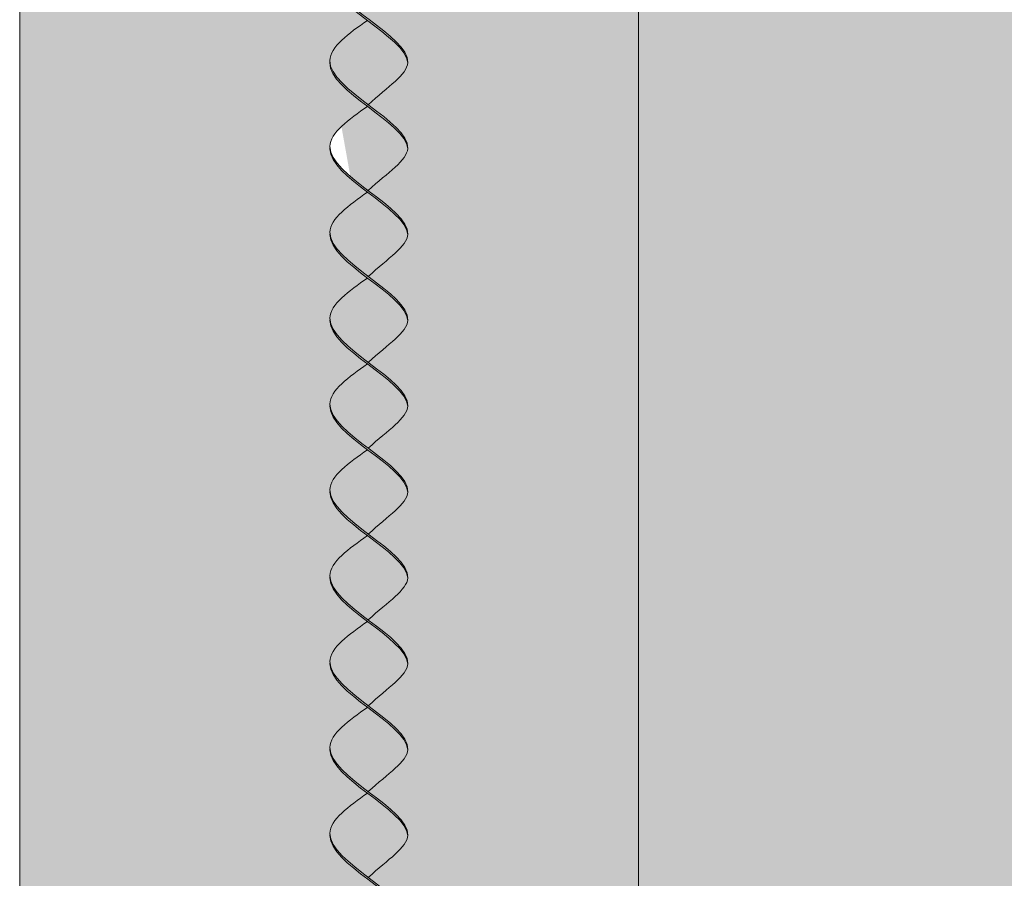
# Model space of a CAD drawing. Units: millimetres. Extents: x 0 to 4473, y 0 to 1872.
# Drawn here: x 3996 to 4009, y 1669 to 1680 of the extents above; entities that cross this region are included whole.
import ezdxf

# ---------------------------------------------------------------- set-up
doc = ezdxf.new("R2010")
doc.units = ezdxf.units.MM
doc.layers.add('01 SECCIÓN', color=1, linetype='Continuous', lineweight=5)
for name, color, linetype, lineweight, true_color in [('02 MAPEI STEEL BAR', 150, 'Continuous', 5, 0x007fff), ('03 PLANITOP HDM RESTAURO', 150, 'Continuous', 5, 0x007fff), ('14 TRAMA', 7, 'Continuous', 0, 0x9c9c9c)]:
    doc.layers.add(name, color=color, linetype=linetype, lineweight=lineweight, true_color=true_color)

# ---------------------------------------------------------------- blocks, each defined once
blk = doc.blocks.new('steel dry prospetto')
at = {"layer": '14 TRAMA', "true_color": 0xf5f5f5}
h = blk.add_hatch(color=7, dxfattribs=at)
h.dxf.hatch_style = 1
edge = h.paths.add_edge_path()
edge.add_spline(control_points=[(3723.603, 1818.796), (3723.603, 1818.797), (3723.616, 1818.972), (3723.352, 1819.166), (3723.092, 1819.363)], knot_values=[8.107882, 8.107882, 8.107882, 8.107882, 8.112308, 8.883435, 8.883435, 8.883435, 8.883435], degree=3, periodic=0)
edge.add_spline(control_points=[(3723.092, 1819.363), (3722.849, 1819.547), (3722.609, 1819.735), (3722.596, 1819.915)], knot_values=[7.386699, 7.386699, 7.386699, 7.386699, 8.107882, 8.107882, 8.107882, 8.107882], degree=3, periodic=0)
edge.add_spline(control_points=[(3722.596, 1819.915), (3722.596, 1819.912), (3722.588, 1819.726), (3722.833, 1819.531), (3723.081, 1819.343)], knot_values=[7.348791, 7.348791, 7.348791, 7.348791, 7.361429, 8.096595, 8.096595, 8.096595, 8.096595], degree=3, periodic=0)
edge.add_spline(control_points=[(3723.081, 1819.343), (3723.332, 1819.153), (3723.589, 1818.966), (3723.603, 1818.796)], knot_values=[8.096595, 8.096595, 8.096595, 8.096595, 8.841803, 8.841803, 8.841803, 8.841803], degree=3, periodic=0)
h = blk.add_hatch(color=7, dxfattribs=at)
h.dxf.hatch_style = 1
edge = h.paths.add_edge_path()
edge.add_spline(control_points=[(3723.603, 1818.796), (3723.589, 1818.966), (3723.332, 1819.153), (3723.081, 1819.343)], knot_values=[8.096595, 8.096595, 8.096595, 8.096595, 8.841803, 8.841803, 8.841803, 8.841803], degree=3, periodic=0)
edge.add_spline(control_points=[(3723.081, 1819.343), (3722.838, 1819.173), (3722.592, 1818.997), (3722.596, 1818.811), (3722.596, 1818.805)], knot_values=[6.644836, 6.644836, 6.644836, 6.644836, 7.361429, 7.386699, 7.386699, 7.386699, 7.386699], degree=3, periodic=0)
edge.add_spline(control_points=[(3722.596, 1818.805), (3722.609, 1818.625), (3722.849, 1818.437), (3723.092, 1818.253)], knot_values=[7.386699, 7.386699, 7.386699, 7.386699, 8.107882, 8.107882, 8.107882, 8.107882], degree=3, periodic=0)
edge.add_spline(control_points=[(3723.092, 1818.253), (3723.346, 1818.491), (3723.589, 1818.636), (3723.603, 1818.796)], knot_values=[8.883435, 8.883435, 8.883435, 8.883435, 9.591761, 9.591761, 9.591761, 9.591761], degree=3, periodic=0)
h = blk.add_hatch(color=7, dxfattribs=at)
h.dxf.hatch_style = 1
edge = h.paths.add_edge_path()
edge.add_spline(control_points=[(3723.092, 1817.142), (3723.346, 1817.38), (3723.589, 1817.526), (3723.603, 1817.686)], knot_values=[8.883435, 8.883435, 8.883435, 8.883435, 9.591761, 9.591761, 9.591761, 9.591761], degree=3, periodic=0)
edge.add_spline(control_points=[(3723.603, 1817.686), (3723.575, 1818.024), (3722.579, 1818.43), (3722.596, 1818.802), (3722.596, 1818.805)], knot_values=[7.348791, 7.348791, 7.348791, 7.348791, 8.829166, 8.841803, 8.841803, 8.841803, 8.841803], degree=3, periodic=0)
edge.add_spline(control_points=[(3723.093, 1816.031), (3723.349, 1816.271), (3724.114, 1816.727), (3722.098, 1817.53), (3722.838, 1818.062), (3723.082, 1818.232)], knot_values=[6.644836, 6.644836, 6.644836, 6.644836, 7.357589, 8.875168, 9.591761, 9.591761, 9.591761, 9.591761], degree=3, periodic=0)
h = blk.add_hatch(color=7, dxfattribs=at)
h.dxf.hatch_style = 1
edge = h.paths.add_edge_path()
edge.add_spline(control_points=[(3723.603, 1817.686), (3723.603, 1817.687), (3723.616, 1817.862), (3723.352, 1818.056), (3723.092, 1818.253)], knot_values=[8.107882, 8.107882, 8.107882, 8.107882, 8.112308, 8.883435, 8.883435, 8.883435, 8.883435], degree=3, periodic=0)
edge.add_spline(control_points=[(3723.092, 1818.253), (3722.849, 1818.437), (3722.609, 1818.625), (3722.596, 1818.805)], knot_values=[7.386699, 7.386699, 7.386699, 7.386699, 8.107882, 8.107882, 8.107882, 8.107882], degree=3, periodic=0)
edge.add_spline(control_points=[(3722.596, 1818.805), (3722.596, 1818.802), (3722.579, 1818.43), (3723.575, 1818.024), (3723.603, 1817.686)], knot_values=[7.348791, 7.348791, 7.348791, 7.348791, 7.361429, 8.841803, 8.841803, 8.841803, 8.841803], degree=3, periodic=0)
h = blk.add_hatch(color=7, dxfattribs=at)
h.dxf.hatch_style = 1
edge = h.paths.add_edge_path()
edge.add_spline(control_points=[(3723.604, 1816.575), (3723.604, 1816.576), (3723.629, 1816.914), (3722.622, 1817.321), (3722.597, 1817.694)], knot_values=[7.386699, 7.386699, 7.386699, 7.386699, 7.391125, 8.883435, 8.883435, 8.883435, 8.883435], degree=3, periodic=0)
edge.add_spline(control_points=[(3722.597, 1817.694), (3722.597, 1817.691), (3722.588, 1817.505), (3722.834, 1817.31), (3723.082, 1817.122)], knot_values=[7.348791, 7.348791, 7.348791, 7.348791, 7.361429, 8.096595, 8.096595, 8.096595, 8.096595], degree=3, periodic=0)
edge.add_spline(control_points=[(3723.082, 1817.122), (3723.333, 1816.932), (3723.59, 1816.745), (3723.604, 1816.575)], knot_values=[8.096595, 8.096595, 8.096595, 8.096595, 8.841803, 8.841803, 8.841803, 8.841803], degree=3, periodic=0)
h = blk.add_hatch(color=7, dxfattribs=at)
h.dxf.hatch_style = 1
edge = h.paths.add_edge_path()
edge.add_spline(control_points=[(3723.604, 1816.575), (3723.59, 1816.745), (3723.333, 1816.932), (3723.082, 1817.122)], knot_values=[8.096595, 8.096595, 8.096595, 8.096595, 8.841803, 8.841803, 8.841803, 8.841803], degree=3, periodic=0)
edge.add_spline(control_points=[(3723.082, 1817.122), (3722.838, 1816.952), (3722.592, 1816.775), (3722.597, 1816.59), (3722.597, 1816.584)], knot_values=[6.644836, 6.644836, 6.644836, 6.644836, 7.361429, 7.386699, 7.386699, 7.386699, 7.386699], degree=3, periodic=0)
edge.add_spline(control_points=[(3722.597, 1816.584), (3722.609, 1816.403), (3722.85, 1816.215), (3723.093, 1816.031)], knot_values=[7.386699, 7.386699, 7.386699, 7.386699, 8.107882, 8.107882, 8.107882, 8.107882], degree=3, periodic=0)
edge.add_spline(control_points=[(3723.093, 1816.031), (3723.347, 1816.269), (3723.59, 1816.415), (3723.604, 1816.575)], knot_values=[8.883435, 8.883435, 8.883435, 8.883435, 9.591761, 9.591761, 9.591761, 9.591761], degree=3, periodic=0)
h = blk.add_hatch(color=7, dxfattribs=at)
h.dxf.hatch_style = 1
edge = h.paths.add_edge_path()
edge.add_spline(control_points=[(3723.604, 1815.464), (3723.604, 1815.465), (3723.617, 1815.641), (3723.353, 1815.834), (3723.093, 1816.031)], knot_values=[8.107882, 8.107882, 8.107882, 8.107882, 8.112308, 8.883435, 8.883435, 8.883435, 8.883435], degree=3, periodic=0)
edge.add_spline(control_points=[(3723.093, 1816.031), (3722.85, 1816.215), (3722.609, 1816.403), (3722.597, 1816.584)], knot_values=[7.386699, 7.386699, 7.386699, 7.386699, 8.107882, 8.107882, 8.107882, 8.107882], degree=3, periodic=0)
edge.add_spline(control_points=[(3722.597, 1816.584), (3722.597, 1816.581), (3722.588, 1816.394), (3722.834, 1816.199), (3723.082, 1816.012)], knot_values=[7.348791, 7.348791, 7.348791, 7.348791, 7.361429, 8.096595, 8.096595, 8.096595, 8.096595], degree=3, periodic=0)
edge.add_spline(control_points=[(3723.082, 1816.012), (3723.333, 1815.821), (3723.59, 1815.635), (3723.604, 1815.464)], knot_values=[8.096595, 8.096595, 8.096595, 8.096595, 8.841803, 8.841803, 8.841803, 8.841803], degree=3, periodic=0)
h = blk.add_hatch(color=7, dxfattribs=at)
h.dxf.hatch_style = 1
edge = h.paths.add_edge_path()
edge.add_spline(control_points=[(3723.604, 1815.464), (3723.59, 1815.635), (3723.333, 1815.821), (3723.082, 1816.012)], knot_values=[8.096595, 8.096595, 8.096595, 8.096595, 8.841803, 8.841803, 8.841803, 8.841803], degree=3, periodic=0)
edge.add_spline(control_points=[(3723.082, 1816.012), (3722.838, 1815.842), (3722.592, 1815.665), (3722.597, 1815.48), (3722.597, 1815.473)], knot_values=[6.644836, 6.644836, 6.644836, 6.644836, 7.361429, 7.386699, 7.386699, 7.386699, 7.386699], degree=3, periodic=0)
edge.add_spline(control_points=[(3722.597, 1815.473), (3722.609, 1815.293), (3722.85, 1815.105), (3723.093, 1814.921)], knot_values=[7.386699, 7.386699, 7.386699, 7.386699, 8.107882, 8.107882, 8.107882, 8.107882], degree=3, periodic=0)
edge.add_spline(control_points=[(3723.093, 1814.921), (3723.347, 1815.159), (3723.59, 1815.304), (3723.604, 1815.464)], knot_values=[8.883435, 8.883435, 8.883435, 8.883435, 9.591761, 9.591761, 9.591761, 9.591761], degree=3, periodic=0)
h = blk.add_hatch(color=7, dxfattribs=at)
h.dxf.hatch_style = 1
edge = h.paths.add_edge_path()
edge.add_spline(control_points=[(3723.093, 1813.81), (3723.347, 1814.049), (3723.59, 1814.194), (3723.604, 1814.354)], knot_values=[8.883435, 8.883435, 8.883435, 8.883435, 9.591761, 9.591761, 9.591761, 9.591761], degree=3, periodic=0)
edge.add_spline(control_points=[(3723.604, 1814.354), (3723.604, 1814.355), (3723.629, 1814.693), (3722.622, 1815.1), (3722.597, 1815.473)], knot_values=[7.386699, 7.386699, 7.386699, 7.386699, 7.391125, 8.883435, 8.883435, 8.883435, 8.883435], degree=3, periodic=0)
edge.add_spline(control_points=[(3723.604, 1814.354), (3723.59, 1814.524), (3723.333, 1814.711), (3723.082, 1814.901)], knot_values=[8.096595, 8.096595, 8.096595, 8.096595, 8.841803, 8.841803, 8.841803, 8.841803], degree=3, periodic=0)
edge.add_spline(control_points=[(3723.082, 1814.901), (3722.838, 1814.731), (3722.353, 1814.383), (3722.841, 1814.001), (3723.093, 1813.81)], knot_values=[6.644836, 6.644836, 6.644836, 6.644836, 7.361429, 8.107882, 8.107882, 8.107882, 8.107882], degree=3, periodic=0)
h = blk.add_hatch(color=7, dxfattribs=at)
h.dxf.hatch_style = 1
edge = h.paths.add_edge_path()
edge.add_spline(control_points=[(3723.604, 1814.354), (3723.604, 1814.355), (3723.617, 1814.53), (3723.353, 1814.724), (3723.093, 1814.921)], knot_values=[8.107882, 8.107882, 8.107882, 8.107882, 8.112308, 8.883435, 8.883435, 8.883435, 8.883435], degree=3, periodic=0)
edge.add_spline(control_points=[(3723.093, 1814.921), (3722.85, 1815.105), (3722.609, 1815.293), (3722.597, 1815.473)], knot_values=[7.386699, 7.386699, 7.386699, 7.386699, 8.107882, 8.107882, 8.107882, 8.107882], degree=3, periodic=0)
edge.add_spline(control_points=[(3722.597, 1815.473), (3722.597, 1815.47), (3722.588, 1815.284), (3722.834, 1815.089), (3723.082, 1814.901)], knot_values=[7.348791, 7.348791, 7.348791, 7.348791, 7.361429, 8.096595, 8.096595, 8.096595, 8.096595], degree=3, periodic=0)
edge.add_spline(control_points=[(3723.082, 1814.901), (3723.333, 1814.711), (3723.59, 1814.524), (3723.604, 1814.354)], knot_values=[8.096595, 8.096595, 8.096595, 8.096595, 8.841803, 8.841803, 8.841803, 8.841803], degree=3, periodic=0)
h = blk.add_hatch(color=7, dxfattribs=at)
h.dxf.hatch_style = 1
edge = h.paths.add_edge_path()
edge.add_spline(control_points=[(3723.604, 1813.243), (3723.604, 1813.244), (3723.617, 1813.42), (3723.353, 1813.613), (3723.093, 1813.81)], knot_values=[8.107882, 8.107882, 8.107882, 8.107882, 8.112308, 8.883435, 8.883435, 8.883435, 8.883435], degree=3, periodic=0)
edge.add_spline(control_points=[(3723.093, 1813.81), (3722.85, 1813.995), (3722.609, 1814.183), (3722.597, 1814.363)], knot_values=[7.386699, 7.386699, 7.386699, 7.386699, 8.107882, 8.107882, 8.107882, 8.107882], degree=3, periodic=0)
edge.add_spline(control_points=[(3722.597, 1814.363), (3722.597, 1814.36), (3722.588, 1814.173), (3722.834, 1813.979), (3723.082, 1813.791)], knot_values=[7.348791, 7.348791, 7.348791, 7.348791, 7.361429, 8.096595, 8.096595, 8.096595, 8.096595], degree=3, periodic=0)
edge.add_spline(control_points=[(3723.082, 1813.791), (3723.333, 1813.6), (3723.59, 1813.414), (3723.604, 1813.243)], knot_values=[8.096595, 8.096595, 8.096595, 8.096595, 8.841803, 8.841803, 8.841803, 8.841803], degree=3, periodic=0)
h = blk.add_hatch(color=7, dxfattribs=at)
h.dxf.hatch_style = 1
edge = h.paths.add_edge_path()
edge.add_spline(control_points=[(3723.093, 1812.7), (3723.347, 1812.938), (3723.59, 1813.083), (3723.604, 1813.243)], knot_values=[8.883435, 8.883435, 8.883435, 8.883435, 9.591761, 9.591761, 9.591761, 9.591761], degree=3, periodic=0)
edge.add_spline(control_points=[(3723.604, 1813.243), (3723.59, 1813.414), (3723.333, 1813.6), (3723.082, 1813.791)], knot_values=[8.096595, 8.096595, 8.096595, 8.096595, 8.841803, 8.841803, 8.841803, 8.841803], degree=3, periodic=0)
edge.add_spline(control_points=[(3723.082, 1813.791), (3722.838, 1813.621), (3722.592, 1813.444), (3722.597, 1813.259), (3722.597, 1813.252)], knot_values=[6.644836, 6.644836, 6.644836, 6.644836, 7.361429, 7.386699, 7.386699, 7.386699, 7.386699], degree=3, periodic=0)
edge.add_spline(control_points=[(3722.597, 1813.252), (3722.609, 1813.072), (3722.85, 1812.884), (3723.093, 1812.7)], knot_values=[7.386699, 7.386699, 7.386699, 7.386699, 8.107882, 8.107882, 8.107882, 8.107882], degree=3, periodic=0)
h = blk.add_hatch(color=7, dxfattribs=at)
h.dxf.hatch_style = 1
edge = h.paths.add_edge_path()
edge.add_spline(control_points=[(3723.093, 1811.59), (3723.347, 1811.828), (3723.59, 1811.973), (3723.604, 1812.133)], knot_values=[8.883435, 8.883435, 8.883435, 8.883435, 9.591761, 9.591761, 9.591761, 9.591761], degree=3, periodic=0)
edge.add_spline(control_points=[(3723.604, 1812.133), (3723.604, 1812.134), (3723.629, 1812.472), (3722.622, 1812.879), (3722.597, 1813.252)], knot_values=[7.386699, 7.386699, 7.386699, 7.386699, 7.391125, 8.883435, 8.883435, 8.883435, 8.883435], degree=3, periodic=0)
edge.add_spline(control_points=[(3723.604, 1812.133), (3723.59, 1812.303), (3723.333, 1812.49), (3723.082, 1812.68)], knot_values=[8.096595, 8.096595, 8.096595, 8.096595, 8.841803, 8.841803, 8.841803, 8.841803], degree=3, periodic=0)
edge.add_spline(control_points=[(3723.082, 1812.68), (3722.838, 1812.51), (3722.353, 1812.162), (3722.841, 1811.78), (3723.093, 1811.59)], knot_values=[6.644836, 6.644836, 6.644836, 6.644836, 7.361429, 8.107882, 8.107882, 8.107882, 8.107882], degree=3, periodic=0)
h = blk.add_hatch(color=7, dxfattribs=at)
h.dxf.hatch_style = 1
edge = h.paths.add_edge_path()
edge.add_spline(control_points=[(3723.604, 1812.133), (3723.604, 1812.134), (3723.617, 1812.309), (3723.353, 1812.503), (3723.093, 1812.7)], knot_values=[8.107882, 8.107882, 8.107882, 8.107882, 8.112308, 8.883435, 8.883435, 8.883435, 8.883435], degree=3, periodic=0)
edge.add_spline(control_points=[(3723.093, 1812.7), (3722.85, 1812.884), (3722.609, 1813.072), (3722.597, 1813.252)], knot_values=[7.386699, 7.386699, 7.386699, 7.386699, 8.107882, 8.107882, 8.107882, 8.107882], degree=3, periodic=0)
edge.add_spline(control_points=[(3722.597, 1813.252), (3722.597, 1813.249), (3722.588, 1813.063), (3722.834, 1812.868), (3723.082, 1812.68)], knot_values=[7.348791, 7.348791, 7.348791, 7.348791, 7.361429, 8.096595, 8.096595, 8.096595, 8.096595], degree=3, periodic=0)
edge.add_spline(control_points=[(3723.082, 1812.68), (3723.333, 1812.49), (3723.59, 1812.303), (3723.604, 1812.133)], knot_values=[8.096595, 8.096595, 8.096595, 8.096595, 8.841803, 8.841803, 8.841803, 8.841803], degree=3, periodic=0)
h = blk.add_hatch(color=7, dxfattribs=at)
h.dxf.hatch_style = 1
edge = h.paths.add_edge_path()
edge.add_spline(control_points=[(3723.082, 1811.57), (3722.838, 1811.4), (3722.353, 1811.051), (3722.841, 1810.67), (3723.093, 1810.479)], knot_values=[6.644836, 6.644836, 6.644836, 6.644836, 7.361429, 8.107882, 8.107882, 8.107882, 8.107882], degree=3, periodic=0)
edge.add_spline(control_points=[(3723.093, 1810.479), (3723.347, 1810.717), (3723.59, 1810.863), (3723.604, 1811.023)], knot_values=[8.883435, 8.883435, 8.883435, 8.883435, 9.591761, 9.591761, 9.591761, 9.591761], degree=3, periodic=0)
edge.add_spline(control_points=[(3723.604, 1811.023), (3723.604, 1811.024), (3723.629, 1811.362), (3722.622, 1811.769), (3722.597, 1812.142)], knot_values=[7.386699, 7.386699, 7.386699, 7.386699, 7.391125, 8.883435, 8.883435, 8.883435, 8.883435], degree=3, periodic=0)
edge.add_spline(control_points=[(3723.604, 1811.023), (3723.59, 1811.193), (3723.333, 1811.379), (3723.082, 1811.57)], knot_values=[8.096595, 8.096595, 8.096595, 8.096595, 8.841803, 8.841803, 8.841803, 8.841803], degree=3, periodic=0)
h = blk.add_hatch(color=7, dxfattribs=at)
h.dxf.hatch_style = 1
edge = h.paths.add_edge_path()
edge.add_spline(control_points=[(3723.604, 1811.023), (3723.604, 1811.024), (3723.617, 1811.199), (3723.353, 1811.393), (3723.093, 1811.59)], knot_values=[8.107882, 8.107882, 8.107882, 8.107882, 8.112308, 8.883435, 8.883435, 8.883435, 8.883435], degree=3, periodic=0)
edge.add_spline(control_points=[(3723.093, 1811.59), (3722.85, 1811.774), (3722.609, 1811.962), (3722.597, 1812.142)], knot_values=[7.386699, 7.386699, 7.386699, 7.386699, 8.107882, 8.107882, 8.107882, 8.107882], degree=3, periodic=0)
edge.add_spline(control_points=[(3722.597, 1812.142), (3722.597, 1812.139), (3722.588, 1811.953), (3722.834, 1811.758), (3723.082, 1811.57)], knot_values=[7.348791, 7.348791, 7.348791, 7.348791, 7.361429, 8.096595, 8.096595, 8.096595, 8.096595], degree=3, periodic=0)
edge.add_spline(control_points=[(3723.082, 1811.57), (3723.333, 1811.379), (3723.59, 1811.193), (3723.604, 1811.023)], knot_values=[8.096595, 8.096595, 8.096595, 8.096595, 8.841803, 8.841803, 8.841803, 8.841803], degree=3, periodic=0)
h = blk.add_hatch(color=7, dxfattribs=at)
h.dxf.hatch_style = 1
edge = h.paths.add_edge_path()
edge.add_spline(control_points=[(3723.604, 1809.912), (3723.604, 1809.913), (3723.617, 1810.089), (3723.353, 1810.282), (3723.093, 1810.479)], knot_values=[8.107882, 8.107882, 8.107882, 8.107882, 8.112308, 8.883435, 8.883435, 8.883435, 8.883435], degree=3, periodic=0)
edge.add_spline(control_points=[(3723.093, 1810.479), (3722.85, 1810.663), (3722.609, 1810.851), (3722.597, 1811.032)], knot_values=[7.386699, 7.386699, 7.386699, 7.386699, 8.107882, 8.107882, 8.107882, 8.107882], degree=3, periodic=0)
edge.add_spline(control_points=[(3722.597, 1811.032), (3722.597, 1811.028), (3722.588, 1810.842), (3722.834, 1810.647), (3723.082, 1810.459)], knot_values=[7.348791, 7.348791, 7.348791, 7.348791, 7.361429, 8.096595, 8.096595, 8.096595, 8.096595], degree=3, periodic=0)
edge.add_spline(control_points=[(3723.082, 1810.459), (3723.333, 1810.269), (3723.59, 1810.082), (3723.604, 1809.912)], knot_values=[8.096595, 8.096595, 8.096595, 8.096595, 8.841803, 8.841803, 8.841803, 8.841803], degree=3, periodic=0)
h = blk.add_hatch(color=7, dxfattribs=at)
h.dxf.hatch_style = 1
edge = h.paths.add_edge_path()
edge.add_spline(control_points=[(3723.604, 1809.912), (3723.59, 1810.082), (3723.333, 1810.269), (3723.082, 1810.459)], knot_values=[8.096595, 8.096595, 8.096595, 8.096595, 8.841803, 8.841803, 8.841803, 8.841803], degree=3, periodic=0)
edge.add_spline(control_points=[(3723.082, 1810.459), (3722.838, 1810.289), (3722.592, 1810.113), (3722.597, 1809.927), (3722.597, 1809.921)], knot_values=[6.644836, 6.644836, 6.644836, 6.644836, 7.361429, 7.386699, 7.386699, 7.386699, 7.386699], degree=3, periodic=0)
edge.add_spline(control_points=[(3722.597, 1809.921), (3722.609, 1809.741), (3722.85, 1809.553), (3723.093, 1809.369)], knot_values=[7.386699, 7.386699, 7.386699, 7.386699, 8.107882, 8.107882, 8.107882, 8.107882], degree=3, periodic=0)
edge.add_spline(control_points=[(3723.093, 1809.369), (3723.347, 1809.607), (3723.59, 1809.752), (3723.604, 1809.912)], knot_values=[8.883435, 8.883435, 8.883435, 8.883435, 9.591761, 9.591761, 9.591761, 9.591761], degree=3, periodic=0)
h = blk.add_hatch(color=7, dxfattribs=at)
h.dxf.hatch_style = 1
edge = h.paths.add_edge_path()
edge.add_spline(control_points=[(3723.604, 1808.802), (3723.59, 1808.972), (3723.333, 1809.159), (3723.082, 1809.349)], knot_values=[8.096595, 8.096595, 8.096595, 8.096595, 8.841803, 8.841803, 8.841803, 8.841803], degree=3, periodic=0)
edge.add_spline(control_points=[(3723.082, 1809.349), (3722.838, 1809.179), (3722.353, 1808.83), (3722.841, 1808.449), (3723.093, 1808.258)], knot_values=[6.644836, 6.644836, 6.644836, 6.644836, 7.361429, 8.107882, 8.107882, 8.107882, 8.107882], degree=3, periodic=0)
edge.add_spline(control_points=[(3723.093, 1808.258), (3723.347, 1808.497), (3723.59, 1808.642), (3723.604, 1808.802)], knot_values=[8.883435, 8.883435, 8.883435, 8.883435, 9.591761, 9.591761, 9.591761, 9.591761], degree=3, periodic=0)
edge.add_spline(control_points=[(3723.604, 1808.802), (3723.604, 1808.803), (3723.629, 1809.141), (3722.622, 1809.548), (3722.597, 1809.921)], knot_values=[7.386699, 7.386699, 7.386699, 7.386699, 7.391125, 8.883435, 8.883435, 8.883435, 8.883435], degree=3, periodic=0)
h = blk.add_hatch(color=7, dxfattribs=at)
h.dxf.hatch_style = 1
edge = h.paths.add_edge_path()
edge.add_spline(control_points=[(3723.604, 1808.802), (3723.604, 1808.803), (3723.617, 1808.978), (3723.353, 1809.172), (3723.093, 1809.369)], knot_values=[8.107882, 8.107882, 8.107882, 8.107882, 8.112308, 8.883435, 8.883435, 8.883435, 8.883435], degree=3, periodic=0)
edge.add_spline(control_points=[(3723.093, 1809.369), (3722.85, 1809.553), (3722.609, 1809.741), (3722.597, 1809.921)], knot_values=[7.386699, 7.386699, 7.386699, 7.386699, 8.107882, 8.107882, 8.107882, 8.107882], degree=3, periodic=0)
edge.add_spline(control_points=[(3722.597, 1809.921), (3722.597, 1809.918), (3722.588, 1809.732), (3722.834, 1809.537), (3723.082, 1809.349)], knot_values=[7.348791, 7.348791, 7.348791, 7.348791, 7.361429, 8.096595, 8.096595, 8.096595, 8.096595], degree=3, periodic=0)
edge.add_spline(control_points=[(3723.082, 1809.349), (3723.333, 1809.159), (3723.59, 1808.972), (3723.604, 1808.802)], knot_values=[8.096595, 8.096595, 8.096595, 8.096595, 8.841803, 8.841803, 8.841803, 8.841803], degree=3, periodic=0)
h = blk.add_hatch(color=7, dxfattribs=at)
h.dxf.hatch_style = 1
edge = h.paths.add_edge_path()
edge.add_spline(control_points=[(3723.604, 1807.691), (3723.604, 1807.692), (3723.617, 1807.868), (3723.353, 1808.061), (3723.093, 1808.258)], knot_values=[8.107882, 8.107882, 8.107882, 8.107882, 8.112308, 8.883435, 8.883435, 8.883435, 8.883435], degree=3, periodic=0)
edge.add_spline(control_points=[(3723.093, 1808.258), (3722.85, 1808.443), (3722.609, 1808.63), (3722.597, 1808.811)], knot_values=[7.386699, 7.386699, 7.386699, 7.386699, 8.107882, 8.107882, 8.107882, 8.107882], degree=3, periodic=0)
edge.add_spline(control_points=[(3722.597, 1808.811), (3722.597, 1808.808), (3722.588, 1808.621), (3722.834, 1808.426), (3723.082, 1808.239)], knot_values=[7.348791, 7.348791, 7.348791, 7.348791, 7.361429, 8.096595, 8.096595, 8.096595, 8.096595], degree=3, periodic=0)
edge.add_spline(control_points=[(3723.082, 1808.239), (3723.333, 1808.048), (3723.59, 1807.862), (3723.604, 1807.691)], knot_values=[8.096595, 8.096595, 8.096595, 8.096595, 8.841803, 8.841803, 8.841803, 8.841803], degree=3, periodic=0)
at = {"layer": '02 MAPEI STEEL BAR'}
for points, knots in [([(3723.081, 1820.454), (3722.838, 1820.284), (3722.097, 1819.751), (3724.113, 1818.948), (3723.348, 1818.492), (3723.092, 1818.253)], [6.644836, 6.644836, 6.644836, 6.644836, 7.361429, 8.879008, 9.591761, 9.591761, 9.591761, 9.591761]), ([(3722.596, 1819.915), (3722.596, 1819.912), (3722.579, 1819.54), (3723.575, 1819.134), (3723.603, 1818.796)], [7.348791, 7.348791, 7.348791, 7.348791, 7.361429, 8.841803, 8.841803, 8.841803, 8.841803]), ([(3723.081, 1819.343), (3722.838, 1819.173), (3722.097, 1818.641), (3724.113, 1817.838), (3723.348, 1817.382), (3723.092, 1817.142)], [6.644836, 6.644836, 6.644836, 6.644836, 7.361429, 8.879008, 9.591761, 9.591761, 9.591761, 9.591761]), ([(3722.596, 1818.805), (3722.596, 1818.802), (3722.579, 1818.43), (3723.575, 1818.024), (3723.603, 1817.686)], [7.348791, 7.348791, 7.348791, 7.348791, 7.361429, 8.841803, 8.841803, 8.841803, 8.841803]), ([(3723.082, 1818.232), (3722.838, 1818.062), (3722.098, 1817.53), (3724.114, 1816.727), (3723.349, 1816.271), (3723.093, 1816.031)], [6.644836, 6.644836, 6.644836, 6.644836, 7.361429, 8.879008, 9.591761, 9.591761, 9.591761, 9.591761]), ([(3722.597, 1817.694), (3722.597, 1817.691), (3722.58, 1817.319), (3723.576, 1816.913), (3723.604, 1816.575)], [7.348791, 7.348791, 7.348791, 7.348791, 7.361429, 8.841803, 8.841803, 8.841803, 8.841803]), ([(3723.082, 1817.122), (3722.838, 1816.952), (3722.098, 1816.42), (3724.114, 1815.616), (3723.349, 1815.16), (3723.093, 1814.921)], [6.644836, 6.644836, 6.644836, 6.644836, 7.361429, 8.879008, 9.591761, 9.591761, 9.591761, 9.591761]), ([(3722.597, 1816.584), (3722.597, 1816.581), (3722.58, 1816.209), (3723.576, 1815.802), (3723.604, 1815.464)], [7.348791, 7.348791, 7.348791, 7.348791, 7.361429, 8.841803, 8.841803, 8.841803, 8.841803]), ([(3723.082, 1816.012), (3722.838, 1815.842), (3722.098, 1815.309), (3724.114, 1814.506), (3723.349, 1814.05), (3723.093, 1813.81)], [6.644836, 6.644836, 6.644836, 6.644836, 7.361429, 8.879008, 9.591761, 9.591761, 9.591761, 9.591761]), ([(3722.597, 1815.473), (3722.597, 1815.47), (3722.58, 1815.098), (3723.576, 1814.692), (3723.604, 1814.354)], [7.348791, 7.348791, 7.348791, 7.348791, 7.361429, 8.841803, 8.841803, 8.841803, 8.841803]), ([(3723.082, 1814.901), (3722.838, 1814.731), (3722.098, 1814.199), (3724.114, 1813.395), (3723.349, 1812.94), (3723.093, 1812.7)], [6.644836, 6.644836, 6.644836, 6.644836, 7.361429, 8.879008, 9.591761, 9.591761, 9.591761, 9.591761]), ([(3722.597, 1814.363), (3722.597, 1814.36), (3722.58, 1813.988), (3723.576, 1813.582), (3723.604, 1813.243)], [7.348791, 7.348791, 7.348791, 7.348791, 7.361429, 8.841803, 8.841803, 8.841803, 8.841803]), ([(3723.082, 1813.791), (3722.838, 1813.621), (3722.098, 1813.088), (3724.114, 1812.285), (3723.349, 1811.829), (3723.093, 1811.59)], [6.644836, 6.644836, 6.644836, 6.644836, 7.361429, 8.879008, 9.591761, 9.591761, 9.591761, 9.591761]), ([(3722.597, 1813.252), (3722.597, 1813.249), (3722.58, 1812.877), (3723.576, 1812.471), (3723.604, 1812.133)], [7.348791, 7.348791, 7.348791, 7.348791, 7.361429, 8.841803, 8.841803, 8.841803, 8.841803]), ([(3723.082, 1812.68), (3722.838, 1812.51), (3722.098, 1811.978), (3724.114, 1811.175), (3723.349, 1810.719), (3723.093, 1810.479)], [6.644836, 6.644836, 6.644836, 6.644836, 7.361429, 8.879008, 9.591761, 9.591761, 9.591761, 9.591761]), ([(3722.597, 1812.142), (3722.597, 1812.139), (3722.58, 1811.767), (3723.576, 1811.361), (3723.604, 1811.023)], [7.348791, 7.348791, 7.348791, 7.348791, 7.361429, 8.841803, 8.841803, 8.841803, 8.841803]), ([(3723.082, 1811.57), (3722.838, 1811.4), (3722.098, 1810.868), (3724.114, 1810.064), (3723.349, 1809.608), (3723.093, 1809.369)], [6.644836, 6.644836, 6.644836, 6.644836, 7.361429, 8.879008, 9.591761, 9.591761, 9.591761, 9.591761]), ([(3722.597, 1811.032), (3722.597, 1811.028), (3722.58, 1810.657), (3723.576, 1810.25), (3723.604, 1809.912)], [7.348791, 7.348791, 7.348791, 7.348791, 7.361429, 8.841803, 8.841803, 8.841803, 8.841803]), ([(3723.082, 1810.459), (3722.838, 1810.289), (3722.098, 1809.757), (3724.114, 1808.954), (3723.349, 1808.498), (3723.093, 1808.258)], [6.644836, 6.644836, 6.644836, 6.644836, 7.361429, 8.879008, 9.591761, 9.591761, 9.591761, 9.591761]), ([(3722.597, 1809.921), (3722.597, 1809.918), (3722.58, 1809.546), (3723.576, 1809.14), (3723.604, 1808.802)], [7.348791, 7.348791, 7.348791, 7.348791, 7.361429, 8.841803, 8.841803, 8.841803, 8.841803]), ([(3723.082, 1809.349), (3722.838, 1809.179), (3722.098, 1808.647), (3724.114, 1807.843), (3723.349, 1807.388), (3723.093, 1807.148)], [6.644836, 6.644836, 6.644836, 6.644836, 7.361429, 8.879008, 9.591761, 9.591761, 9.591761, 9.591761]), ([(3722.597, 1808.811), (3722.597, 1808.808), (3722.58, 1808.436), (3723.576, 1808.03), (3723.604, 1807.691)], [7.348791, 7.348791, 7.348791, 7.348791, 7.361429, 8.841803, 8.841803, 8.841803, 8.841803])]:
    blk.add_open_spline(points, degree=3, knots=knots, dxfattribs=at)

msp = doc.modelspace()

# ---------------------------------------------------------------- hatches: boundary and pattern name
at = {"layer": '03 PLANITOP HDM RESTAURO', "true_color": 0xf5f5f5}
h = msp.add_hatch(color=7, dxfattribs=at)
h.dxf.hatch_style = 1
h.paths.add_polyline_path([(4097.003, 1717.439), (4097.003, 1725.439), (3996.003, 1725.439), (3996.003, 1625.439), (4004.003, 1625.439), (4004.003, 1717.439)])
at = {"layer": '14 TRAMA', "lineweight": 9}
h = msp.add_hatch(dxfattribs=at)
h.set_pattern_fill('AR-SAND', color=256, scale=0.02, angle=333)
h.set_pattern_definition([(10.5, (3957.4549, 1581.5556), (0.415865, 0.8866688), [0, -0.77216, 0, -0.8636, 0, -0.8255]), (340.5, (3957.4549, 1581.5556), (1.45192, 0.869233), [0, -0.41656, 0, -0.69596, 0, -0.2667]), (300.5, (3956.8981, 1581.8392), (1.4108637, -0.715645), [0, -0.254, 0, -0.9144, 0, -1.1938]), (290.5, (3956.8981, 1581.8392), (1.563083, -0.296032), [0, -0.127, 0, -0.59944, 0, -0.6858])])
h.paths.add_polyline_path([(4097.003, 1717.439), (4004.003, 1717.439), (4004.003, 1625.439), (4022.003, 1625.439), (4022.003, 1699.439), (4097.003, 1699.439)])
h.paths.add_polyline_path([(4027.767, 1668.749), (4029.893, 1668.749), (4029.893, 1671.325), (4027.767, 1671.325)], flags=25)

# ---------------------------------------------------------------- linework, layer by layer
at = {"layer": '01 SECCIÓN'}
msp.add_lwpolyline([(3996.003, 1625.439), (3996.003, 1725.439), (4097.003, 1725.439)], dxfattribs=at)
at = {"layer": '03 PLANITOP HDM RESTAURO'}
for points in [[(3996.003, 1625.439), (3996.003, 1725.439), (4097.003, 1725.439)], [(4004.003, 1625.439), (4004.003, 1717.439), (4097.003, 1717.439)]]:
    msp.add_lwpolyline(points, dxfattribs=at)

# ---------------------------------------------------------------- block references
msp.add_blockref('steel dry prospetto', (277.417, -139.378), dxfattribs=at)

doc.saveas('drawing.dxf')
